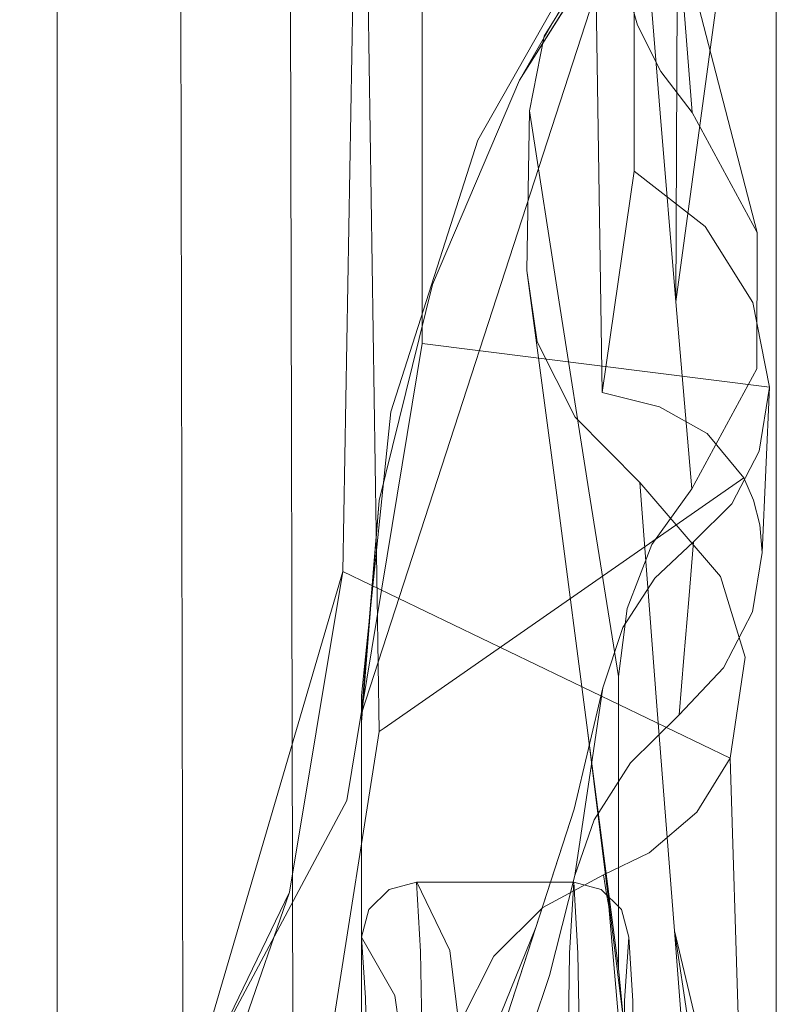
# Model space of a CAD drawing. Units: inches. Extents: x 75 to 469, y -295 to -49.
# Drawn here: x 111 to 111, y -179 to -178 of the extents above; entities that cross this region are included whole.
import ezdxf

# ---------------------------------------------------------------- set-up
doc = ezdxf.new("R2010")
doc.units = ezdxf.units.IN
doc.header["$LTSCALE"] = 0.464423
doc.header["$MEASUREMENT"] = 0
doc.layers.add('CET color Black or White', color=7, linetype='Continuous')
doc.layers.add('CET Default', color=7, linetype='Continuous')

# ---------------------------------------------------------------- blocks, each defined once
blk = doc.blocks.new('*C100')
at = {"layer": 'CET color Black or White', "linetype": 'Continuous', "lineweight": 18}
for p, q in [((11.15129, -14.79692), (11.46444, -14.88891)), ((11.37318, -14.8737), (11.15129, -14.79692)), ((12.00105, -14.80763), (11.17357, -14.80763)), ((11.17357, -14.80763), (12.00105, -14.80763)), ((11.39932, -14.89003), (11.28282, -14.8279)), ((11.28282, -14.8279), (11.39932, -14.89003)), ((11.37318, -14.8737), (11.29045, -14.83379)), ((11.29045, -14.83379), (11.37318, -14.8737)), ((10.91763, -14.84429), (11.79133, -14.84243)), ((11.79133, -14.84243), (10.91763, -14.84429)), ((11.79139, -14.87368), (10.9177, -14.87554)), ((10.9177, -14.87554), (11.79139, -14.87368)), ((11.46444, -14.88891), (11.37318, -14.8737)), ((11.37318, -14.8737), (11.46444, -14.88891)), ((11.30988, -14.88204), (11.41894, -14.89927)), ((11.41894, -14.89927), (11.30988, -14.88204)), ((11.41894, -14.89927), (12.47878, -14.88316)), ((12.47881, -14.8832), (11.41894, -14.89927)), ((11.52941, -14.91149), (11.39932, -14.89003)), ((11.39932, -14.89003), (11.52941, -14.91149)), ((11.41137, -14.99919), (11.46444, -14.88891)), ((11.46444, -14.88891), (11.41137, -14.99919)), ((12.52425, -14.90755), (11.46444, -14.88891)), ((11.46444, -14.88891), (12.52425, -14.90755)), ((11.20547, -14.89419), (11.4216, -14.89419)), ((11.4216, -14.89419), (11.20547, -14.89419)), ((11.42917, -14.89419), (11.24415, -14.89419)), ((11.24415, -14.89419), (11.42917, -14.89419)), ((11.28232, -14.89423), (11.36042, -14.89423)), ((11.36042, -14.89423), (11.28232, -14.89423)), ((11.34313, -14.89539), (11.29133, -14.89629)), ((11.29133, -14.89629), (11.34313, -14.89539)), ((11.36042, -14.89423), (11.34313, -14.89539)), ((11.34313, -14.89539), (11.36044, -14.89423)), ((11.34376, -14.90369), (11.36042, -14.89423)), ((11.36044, -14.89423), (11.34376, -14.90369)), ((11.36044, -14.89423), (11.36827, -14.89634)), ((11.36827, -14.89634), (11.36044, -14.89423)), ((11.4216, -14.89419), (11.48468, -14.89927)), ((11.42408, -14.89419), (11.4216, -14.89419)), ((11.48468, -14.89927), (11.4216, -14.89419)), ((11.4216, -14.89419), (11.42408, -14.89419)), ((11.4266, -14.89419), (11.42408, -14.89419)), ((11.42408, -14.89419), (11.48468, -14.89927)), ((11.65789, -14.97016), (11.42408, -14.89419)), ((11.42408, -14.89419), (11.4266, -14.89419)), ((11.42917, -14.89419), (11.4266, -14.89419)), ((11.4266, -14.89419), (11.42917, -14.89419)), ((11.50992, -14.90255), (11.42917, -14.89419)), ((11.42917, -14.89419), (11.50992, -14.90255)), ((11.36827, -14.89634), (11.37396, -14.90205)), ((11.37396, -14.90205), (11.36827, -14.89634)), ((11.41894, -14.89927), (11.41989, -14.90063)), ((11.41989, -14.90063), (11.41894, -14.89927)), ((11.41989, -14.90063), (11.49115, -15.00308)), ((11.49115, -15.00308), (11.41989, -14.90063)), ((11.48468, -14.89927), (11.54614, -14.91439)), ((11.54614, -14.91439), (11.48468, -14.89927)), ((11.29184, -14.9111), (11.34376, -14.90369)), ((11.34376, -14.90369), (11.29184, -14.9111)), ((11.37396, -14.90205), (11.37606, -14.90987)), ((11.37606, -14.90987), (11.37396, -14.90205)), ((11.58729, -14.92731), (11.50992, -14.90255)), ((11.50992, -14.90255), (11.58729, -14.92731)), ((11.35629, -14.91102), (11.37606, -14.90987)), ((11.37606, -14.90987), (11.35629, -14.91102)), ((11.37607, -14.91), (11.35665, -14.91934)), ((11.35665, -14.91934), (11.37607, -14.91)), ((11.37606, -14.90987), (11.37607, -14.90991)), ((11.37607, -14.90991), (11.37606, -14.90987)), ((11.37607, -14.90991), (11.37607, -14.90996)), ((11.37607, -14.90996), (11.37607, -14.90991)), ((11.37607, -14.90996), (11.37607, -14.91)), ((11.37607, -14.91), (11.37607, -14.90996)), ((11.37607, -14.91), (11.37607, -14.95466)), ((11.37607, -14.95466), (11.37607, -14.91)), ((11.29862, -14.91192), (11.35629, -14.91102)), ((11.35629, -14.91102), (11.29862, -14.91192)), ((11.51693, -15.01033), (11.52941, -14.91149)), ((11.52941, -14.91149), (11.51693, -15.01033)), ((12.70171, -14.91149), (11.52941, -14.91149)), ((11.52941, -14.91149), (12.70171, -14.91149)), ((11.54614, -14.91439), (11.60437, -14.93915)), ((11.60437, -14.93915), (11.54614, -14.91439)), ((11.35665, -14.91934), (11.29891, -14.92662)), ((11.29891, -14.92662), (11.35665, -14.91934)), ((11.33636, -14.92247), (11.355, -14.93193)), ((11.355, -14.93193), (11.33636, -14.92247)), ((11.31831, -14.92928), (11.39686, -14.95472)), ((11.31831, -14.92928), (11.36311, -14.94389)), ((11.65789, -14.96739), (11.58729, -14.92731)), ((11.58729, -14.92731), (11.65789, -14.96739)), ((11.33026, -14.93052), (11.36311, -14.94389)), ((11.36311, -14.94389), (11.33026, -14.93052)), ((11.355, -14.93193), (11.3688, -14.94579)), ((11.3688, -14.94579), (11.355, -14.93193)), ((11.34945, -14.94773), (11.32135, -14.93829)), ((11.32135, -14.93829), (11.34945, -14.94773)), ((11.60437, -14.93915), (11.65789, -14.97293)), ((11.65789, -14.97016), (11.60437, -14.93915)), ((11.65789, -14.97293), (11.60437, -14.93915)), ((11.36311, -14.94389), (11.39686, -14.95472)), ((11.39686, -14.95472), (11.36311, -14.94389)), ((11.48479, -14.94997), (11.55016, -14.94125)), ((11.55016, -14.94125), (11.48479, -14.94997)), ((11.5299, -14.94421), (11.55016, -14.94125)), ((11.55016, -14.94125), (11.5299, -14.94421)), ((11.59562, -14.94205), (11.54113, -14.9505)), ((11.54113, -14.9505), (11.59562, -14.94205)), ((11.55016, -14.94125), (11.59562, -14.94205)), ((11.59562, -14.94205), (11.55016, -14.94125)), ((11.59562, -14.94205), (11.61688, -14.94625)), ((11.61688, -14.94625), (11.59562, -14.94205)), ((11.3688, -14.94579), (11.37813, -14.96307)), ((11.37813, -14.96307), (11.3688, -14.94579)), ((11.50845, -14.95501), (11.5299, -14.94421)), ((11.5299, -14.94421), (11.50845, -14.95501)), ((11.61688, -14.94625), (11.63535, -14.95768)), ((11.63535, -14.95768), (11.61688, -14.94625)), ((11.37793, -14.95497), (11.34945, -14.94773)), ((11.34945, -14.94773), (11.37793, -14.95497)), ((11.41859, -14.95868), (11.48479, -14.94997)), ((11.48479, -14.94997), (11.41859, -14.95868)), ((11.54113, -14.9505), (11.48742, -14.95894)), ((11.48742, -14.95894), (11.54113, -14.9505)), ((11.3558, -14.95347), (11.30044, -14.95261)), ((11.30044, -14.95261), (11.3558, -14.95347)), ((11.37607, -14.95466), (11.3558, -14.95347)), ((11.3558, -14.95347), (11.37607, -14.95466)), ((11.3558, -14.95584), (11.37607, -14.95466)), ((11.37607, -14.95466), (11.3558, -14.95584)), ((11.37397, -14.96247), (11.37607, -14.95466)), ((11.37607, -14.95466), (11.37397, -14.96247)), ((11.39565, -14.95761), (11.37793, -14.95497)), ((11.37793, -14.95497), (11.39377, -14.96045)), ((11.37793, -14.95497), (11.39565, -14.95761)), ((11.39377, -14.96045), (11.37793, -14.95497)), ((11.39686, -14.95472), (11.43133, -14.96294)), ((11.43133, -14.96294), (11.39686, -14.95472)), ((11.48979, -14.97348), (11.50845, -14.95501)), ((11.50845, -14.95501), (11.48979, -14.97348)), ((11.30044, -14.95671), (11.3558, -14.95584)), ((11.3558, -14.95584), (11.30044, -14.95671)), ((11.41345, -14.96027), (11.39565, -14.95761)), ((11.39565, -14.95761), (11.41345, -14.96027)), ((11.41859, -14.95868), (11.33675, -14.96876)), ((11.35145, -14.96739), (11.41859, -14.95868)), ((11.41859, -14.95868), (11.35145, -14.96739)), ((11.39377, -14.96045), (11.40998, -14.97082)), ((11.40998, -14.97082), (11.39377, -14.96045)), ((11.43133, -14.96294), (11.41345, -14.96027)), ((11.41345, -14.96027), (11.43133, -14.96294)), ((11.48742, -14.95894), (11.4346, -14.96739)), ((11.4346, -14.96739), (11.48742, -14.95894)), ((11.36825, -14.96819), (11.37397, -14.96247)), ((11.37397, -14.96247), (11.36825, -14.96819)), ((11.37513, -14.96359), (11.37813, -14.96307)), ((11.37813, -14.96307), (11.37513, -14.96359)), ((11.37813, -14.96307), (11.38442, -14.97608)), ((11.38442, -14.97608), (11.37813, -14.96307)), ((11.44859, -14.96865), (11.43133, -14.96294)), ((11.43133, -14.96294), (11.44859, -14.96865)), ((11.51541, -14.96272), (11.51139, -14.97907)), ((11.51139, -14.97907), (11.51541, -14.96272)), ((11.6367, -14.96087), (11.51541, -14.96272)), ((11.51541, -14.96272), (11.6367, -14.96087)), ((11.5784, -14.97183), (11.51541, -14.96272)), ((11.51541, -14.96272), (11.5784, -14.97183)), ((11.30685, -14.97006), (11.36912, -14.96458)), ((11.36912, -14.96458), (11.30685, -14.97006)), ((11.36912, -14.96458), (11.37214, -14.9641)), ((11.37214, -14.9641), (11.36912, -14.96458)), ((11.37214, -14.9641), (11.37513, -14.96359)), ((11.37513, -14.96359), (11.37214, -14.9641)), ((11.29263, -14.96823), (11.34227, -14.9691)), ((11.34227, -14.9691), (11.29263, -14.96823)), ((11.35145, -14.96739), (11.33675, -14.96876)), ((11.33675, -14.96876), (11.35145, -14.96739)), ((11.34227, -14.9691), (11.36044, -14.97028)), ((11.36044, -14.97028), (11.34227, -14.9691)), ((11.4346, -14.96739), (11.35145, -14.96739)), ((11.35145, -14.96739), (11.4346, -14.96739)), ((11.36044, -14.97028), (11.36825, -14.96819)), ((11.36825, -14.96819), (11.36044, -14.97028)), ((11.45397, -14.9698), (11.4346, -14.96739)), ((11.4346, -14.96739), (11.45397, -14.9698)), ((11.46259, -14.97767), (11.44859, -14.96865)), ((11.44859, -14.96865), (11.46259, -14.97767)), ((11.63424, -14.96876), (11.62004, -14.97282)), ((11.62004, -14.97282), (11.63424, -14.96876)), ((11.34227, -14.97146), (11.29263, -14.97233)), ((11.29263, -14.97233), (11.34227, -14.97146)), ((11.36044, -14.97028), (11.34227, -14.97146)), ((11.34227, -14.97146), (11.36044, -14.97028)), ((11.40998, -14.97082), (11.42368, -14.98462)), ((11.42368, -14.98462), (11.40998, -14.97082)), ((11.47217, -14.9769), (11.45397, -14.9698)), ((11.45397, -14.9698), (11.47217, -14.9769)), ((11.56267, -14.99204), (11.5784, -14.97183)), ((11.5784, -14.97183), (11.56267, -14.99204)), ((11.5784, -14.97183), (11.71915, -14.97183)), ((11.71915, -14.97183), (11.5784, -14.97183)), ((11.48979, -14.97348), (11.42627, -14.97833)), ((11.42627, -14.97833), (11.48979, -14.97348)), ((11.46306, -14.99644), (11.48979, -14.97348)), ((11.48979, -14.97348), (11.46306, -14.99644)), ((11.62004, -14.97282), (11.60685, -14.97943)), ((11.60685, -14.97943), (11.62004, -14.97282)), ((11.38442, -14.97608), (11.396, -14.98964)), ((11.396, -14.98964), (11.38442, -14.97608)), ((11.48804, -14.98827), (11.47217, -14.9769)), ((11.47217, -14.9769), (11.48804, -14.98827)), ((11.59494, -14.97925), (11.64903, -14.97487)), ((11.64903, -14.97487), (11.59494, -14.97925)), ((11.42627, -14.97833), (11.36224, -14.9833)), ((11.36224, -14.9833), (11.42627, -14.97833)), ((11.47294, -14.98875), (11.46259, -14.97767)), ((11.46259, -14.97767), (11.47294, -14.98875)), ((11.51139, -14.97907), (11.50376, -14.99258)), ((11.50376, -14.99258), (11.51139, -14.97907)), ((11.54125, -14.98372), (11.59494, -14.97925)), ((11.59494, -14.97925), (11.54125, -14.98372)), ((11.60685, -14.97943), (11.59513, -14.98836)), ((11.59513, -14.98836), (11.60685, -14.97943)), ((11.36224, -14.9833), (11.21882, -15.00504)), ((11.26049, -15.0075), (11.36224, -14.9833)), ((11.36224, -14.9833), (11.29764, -14.98836)), ((11.29764, -14.98836), (11.36224, -14.9833)), ((11.42368, -14.98462), (11.44005, -14.98598)), ((11.43706, -14.99729), (11.42368, -14.98462)), ((11.42368, -14.98462), (11.43706, -14.99729)), ((11.44005, -14.98598), (11.42368, -14.98462)), ((11.48804, -14.98827), (11.54125, -14.98372)), ((11.54125, -14.98372), (11.48804, -14.98827)), ((11.54125, -14.98372), (11.68722, -15.00349)), ((11.64858, -14.98417), (11.54125, -14.98372)), ((11.56096, -15.00681), (11.64858, -14.98417)), ((11.64858, -14.98417), (11.59513, -14.98836)), ((11.59513, -14.98836), (11.64858, -14.98417)), ((11.44005, -14.98598), (11.45647, -14.98736)), ((11.45647, -14.98736), (11.44005, -14.98598)), ((11.45647, -14.98736), (11.47294, -14.98875)), ((11.47294, -14.98875), (11.45647, -14.98736)), ((11.52214, -15.00677), (11.48804, -14.98827)), ((11.48804, -14.98827), (11.52214, -15.00677)), ((11.59513, -14.98836), (11.56096, -15.00681)), ((11.56096, -15.00681), (11.59513, -14.98836)), ((11.396, -14.98964), (11.41137, -14.99919)), ((11.41137, -14.99919), (11.396, -14.98964)), ((11.47294, -14.98875), (11.48376, -14.99965)), ((11.48376, -14.99965), (11.47294, -14.98875)), ((11.50376, -14.99258), (11.49115, -15.00308)), ((11.49115, -15.00308), (11.50376, -14.99258)), ((11.54107, -15.00557), (11.56267, -14.99204)), ((11.56267, -14.99204), (11.54107, -15.00557)), ((11.44008, -15.00345), (11.46306, -14.99644)), ((11.46306, -14.99644), (11.44008, -15.00345)), ((11.21882, -15.00504), (11.41137, -14.99919)), ((11.41137, -14.99919), (11.44008, -15.00345)), ((11.44008, -15.00345), (11.41137, -14.99919)), ((11.45301, -15.00552), (11.43706, -14.99729)), ((11.43706, -14.99729), (11.45301, -15.00552)), ((11.48376, -14.99965), (11.49873, -15.00743)), ((11.49873, -15.00743), (11.48376, -14.99965)), ((11.46987, -15.0083), (11.45301, -15.00552)), ((11.45301, -15.00552), (11.46987, -15.0083)), ((11.49115, -15.00308), (11.48483, -15.00581)), ((11.48483, -15.00581), (11.49115, -15.00308)), ((11.47774, -15.00762), (11.46987, -15.0083)), ((11.46987, -15.0083), (11.47774, -15.00762)), ((11.46987, -15.0083), (11.51693, -15.01033)), ((11.51693, -15.01033), (11.46987, -15.0083)), ((11.48483, -15.00581), (11.47774, -15.00762)), ((11.47774, -15.00762), (11.48483, -15.00581)), ((11.49873, -15.00743), (11.51693, -15.01033)), ((11.51693, -15.01033), (11.49873, -15.00743)), ((11.51693, -15.01033), (11.54107, -15.00557)), ((11.54107, -15.00557), (11.51693, -15.01033)), ((11.56096, -15.00681), (11.52214, -15.00677)), ((11.52214, -15.00677), (11.56096, -15.00681)), ((11.20884, -15.0123), (14.1823, -15.0123)), ((14.1823, -15.0123), (11.20884, -15.0123)), ((11.20884, -15.0123), (12.39881, -15.0123)), ((12.39881, -15.0123), (11.20884, -15.0123))]:
    blk.add_line(p, q, dxfattribs=at)

msp = doc.modelspace()

# ---------------------------------------------------------------- block references
at = {"layer": 'CET Default', "linetype": 'Continuous', "lineweight": 0, "rotation": 90.00000250447816}
msp.add_blockref('*C100', (95.98011, -190.01682), dxfattribs=at)

doc.saveas('drawing.dxf')
